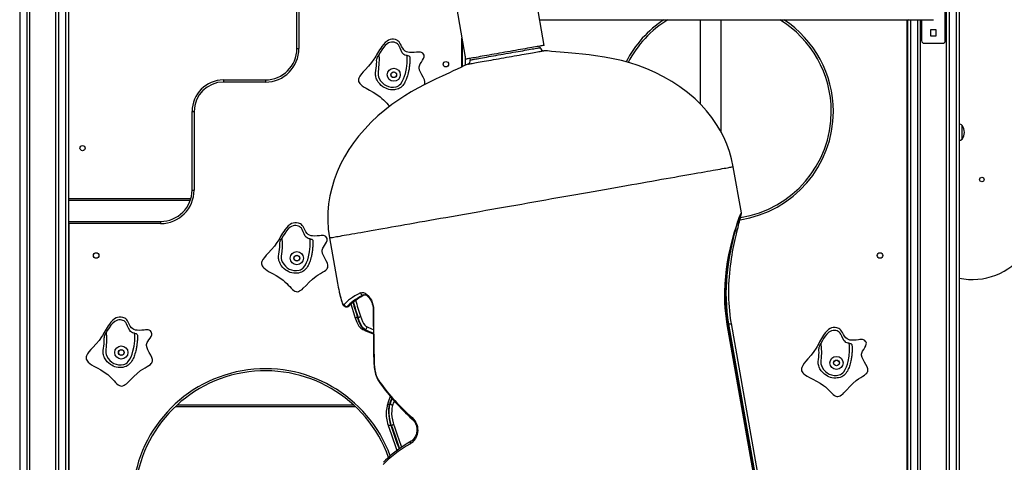
# Model space of a CAD drawing. Units: millimetres. Extents: x 1722 to 20378, y 4343 to 18279.
# Drawn here: x 6889 to 8768, y 15544 to 16389 of the extents above; entities that cross this region are included whole.
import ezdxf

# ---------------------------------------------------------------- set-up
doc = ezdxf.new("R2010")
doc.units = ezdxf.units.MM
doc.header["$PDSIZE"] = -1
doc.layers.get('0').update_dxf_attribs({"color": 1})
doc.layers.add('TIPTAP', color=6, linetype='Continuous')
doc.layers.add('TIPTAP_DIM', color=9, linetype='Continuous')
doc.styles.get("Standard").update_dxf_attribs({"font": 'arial.ttf'})
doc.dimstyles.new('0000000028386F98', dxfattribs={"dimscale": 100, "dimtxt": 1, "dimasz": 1, "dimexe": 1, "dimexo": 1, "dimgap": 1, "dimtad": 1, "dimdec": 0, "dimtxsty": 'Standard', "dimblk": 'OBLIQUE', "dimcen": 2.5, "dimdle": 1, "dimadec": 0, "dimazin": 0, "dimtfac": 1, "dimtdec": 0, "dimtmove": 0, "dimatfit": 3, "dimldrblk": 'OBLIQUE', "dimfxl": 0, "dimarcsym": 0})

# ---------------------------------------------------------------- blocks, each defined once
blk = doc.blocks.new('Z009_front')
at = {"layer": 'TIPTAP'}
for p, q in [((-44, 2722.6), (-44, 50)), ((-30, 50), (-30, 2722.6)), ((-25, 2722.6), (-25, 50)), ((1725, 50), (1725, 2722.6)), ((1730, 2722.6), (1730, 50)), ((1744, 50), (1744, 2722.6)), ((1749, 2722.6), (1749, 50)), ((957.2, 1886), (892.9, 2250.4)), ((742.8, 2224), (807.1, 1859.6)), ((25, 50), (25, 2135)), ((30, 2135), (30, 50)), ((44, 50), (44, 2135)), ((49, 2135), (49, 50)), ((50, 1594), (50, 2135)), ((485, 1880), (485, 2135)), ((489, 2135), (489, 1880)), ((1722.5, 1895), (1722.5, 2015)), ((948.5, 1935), (1649.9, 1935)), ((1255, 1935), (1255, 1774.2)), ((1295, 1720), (1295, 1935)), ((1650, 104), (1650, 1935)), ((1651, 50), (1651, 1935)), ((1656, 1935), (1656, 50)), ((1670, 50), (1670, 1935)), ((1675, 1935), (1675, 50)), ((1677.5, 1935), (1677.5, 1895)), ((800, 1845.1), (800, 1899.7)), ((1705.5, 1915.5), (1694.5, 1915.5)), ((1694.5, 1915.5), (1694.5, 1904.5)), ((1694.5, 1904.5), (1705.5, 1904.5)), ((1705.5, 1904.5), (1705.5, 1915.5)), ((485, 1880), (489, 1880)), ((801, 1845.5), (801, 1894.1)), ((949.6, 1881.8), (949.1, 1884.6)), ((1682.5, 1890), (1717.5, 1890)), ((806, 1865.7), (806, 1847.8)), ((815.2, 1861), (815.6, 1858.2)), ((345, 1820), (425, 1820)), ((345, 1820), (345, 1816)), ((425, 1816), (345, 1816)), ((425, 1820), (425, 1816)), ((285, 1610), (285, 1760)), ((285, 1760), (289, 1760)), ((289, 1760), (289, 1610)), ((1755, 1706.8), (1755, 1733.2)), ((1651, 1691.2), (1650, 1690.5)), ((1333.5, 1566.3), (1317.9, 1654.5)), ((285, 1610), (289, 1610)), ((50, 1590), (50, 1594)), ((50, 1594), (282.8, 1594)), ((281.6, 1590), (50, 1590)), ((1333.4, 1566.3), (1333.4, 1566.3)), ((49, 1550), (50, 1550)), ((50, 1547), (49, 1547)), ((50, 1550), (225, 1550)), ((50, 1546), (50, 1550)), ((225, 1546), (50, 1546)), ((50, 1546), (50, 269)), ((225, 1550), (225, 1546)), ((1650, 1556.1), (1651, 1556.1)), ((1650, 1553.1), (1651, 1553.1)), ((1650, 1550), (1651, 1550)), ((1651, 1547), (1650, 1547)), ((50, 1525), (49, 1525)), ((1651, 1525), (1650, 1525)), ((50, 1520), (49, 1520)), ((547.3, 1518.6), (562.5, 1432.5)), ((1650, 1520), (1651, 1520)), ((50, 1450), (49, 1450)), ((1650, 1450), (1651, 1450)), ((1650, 1444), (1651, 1444)), ((1651, 1440), (1650, 1440)), ((614, 1410.2), (611.6, 1409.5)), ((612.7, 1409.7), (611.6, 1409.5)), ((612.7, 1409.7), (614.5, 1410.2)), ((569.8, 1400.3), (569.8, 1399.9)), ((580.4, 1387), (581.4, 1387.2)), ((582.2, 1387.8), (581.2, 1387.6)), ((581.4, 1387.2), (582.2, 1387.8)), ((601.9, 1366.6), (600.9, 1366.4)), ((1416, 733.2), (1306.6, 1353.6)), ((1416.8, 733.3), (1307.4, 1353.8)), ((1308.4, 1354), (1309.6, 1354.2)), ((1308.4, 1354), (1417.8, 733.5)), ((1419, 733.7), (1309.6, 1354.2)), ((1424, 734.6), (1314.6, 1355)), ((615.3, 1343.6), (614.3, 1343.4)), ((597.4, 1196), (252.5, 1196)), ((256.8, 1200), (593.2, 1200)), ((662.8, 1201), (661.7, 1200.8)), ((665.3, 1161.4), (664.2, 1161.2))]:
    blk.add_line(p, q, dxfattribs=at)
at = {"layer": 'TIPTAP', "flags": 128}
for points in [[(1649.9, 1935), (1652.2, 1935.2)], [(1649.9, 1935), (1655.5, 1935), (1660.8, 1935), (1665.7, 1935), (1670.4, 1935), (1674.7, 1935), (1678.7, 1935), (1682.3, 1935), (1685.7, 1935), (1688.7, 1935), (1691.3, 1935), (1693.6, 1935), (1695.6, 1935), (1697.2, 1935), (1698.4, 1935), (1699.3, 1935), (1699.8, 1935), (1700, 1935)], [(728.3, 1810.7), (728.9, 1811.9), (729.3, 1813.5), (729.3, 1816.8), (728.4, 1820.3), (726.2, 1825.1), (723.4, 1830.1), (720.8, 1835.1), (719.2, 1839), (718.3, 1843), (718.3, 1845), (718.8, 1846.9), (719.5, 1848.9), (720.6, 1850.8), (722.7, 1854.2), (725, 1857.5), (726.9, 1860.7), (728.1, 1863.9), (728.2, 1865.7), (727.8, 1867.5), (726.9, 1869.2), (725.4, 1871), (724.3, 1871.8), (723, 1872.6), (721.2, 1873.1), (718.9, 1873.2), (716.2, 1873.1), (713.3, 1872.8), (709, 1872.4), (704.5, 1872.2), (700.2, 1872.4), (697.1, 1872.8), (694.2, 1873.8), (691.7, 1875.2), (689.5, 1877.2), (687.1, 1880.4), (685, 1884), (683.2, 1887.7), (681.8, 1890.2), (680.3, 1892.5), (678.7, 1894.3), (676.9, 1895.5), (673.1, 1896.9), (669.5, 1897.6), (666.2, 1897.6), (663, 1897), (660, 1895.9), (657.1, 1894.2), (653.5, 1891.4), (650.2, 1887.9), (647.2, 1884), (645, 1880.9), (642.9, 1877.7), (641, 1874.5), (639.1, 1871.3), (637.3, 1868.1), (635.5, 1865.2), (633.8, 1862.4), (632.1, 1859.7), (627.5, 1853.1), (621.9, 1846.5), (615.4, 1839.6), (611.6, 1835.5), (608.2, 1831.4), (605.4, 1827.5), (603.4, 1823.7), (602.7, 1821.4), (602.6, 1819.2), (603, 1817.1), (603.9, 1815.1), (605.3, 1813.2), (607, 1811.3), (610, 1808.9), (613.4, 1806.5), (617.3, 1804.1), (623.8, 1800.5), (630.6, 1796.7), (637.5, 1792.5), (644, 1787.8), (647.4, 1784.9), (650.7, 1781.8), (653.6, 1778.7), (656.5, 1775.7), (659.1, 1772.8), (661.7, 1770.3), (662.1, 1770)], [(695.3, 1866.7), (693.6, 1867), (691.4, 1867.6), (689.4, 1868.7), (687.6, 1870.2), (686.2, 1872), (683.9, 1876.1), (682, 1880.5), (680.1, 1884.8), (678.8, 1886.9), (677.2, 1888.7), (675.2, 1890.1), (673, 1891.1), (670.7, 1891.9), (668.3, 1892.3), (665.5, 1892.3), (662.7, 1891.8), (660, 1890.6), (657.4, 1889.1), (653.6, 1885.8), (650.3, 1882), (647, 1877.3), (643.9, 1872.4), (641.2, 1867.8)], [(815.6, 1858.2), (815.6, 1858.2), (815.8, 1858.3), (816.3, 1858.3), (817.2, 1858.5), (818.4, 1858.7), (820, 1859), (821.8, 1859.3), (824, 1859.7), (826.5, 1860.1), (829.3, 1860.6), (832.4, 1861.2), (835.7, 1861.8), (839.3, 1862.4), (843.1, 1863.1), (847.1, 1863.8), (851.3, 1864.5), (855.6, 1865.3), (860.1, 1866.1), (864.7, 1866.9), (869.4, 1867.7), (874.2, 1868.5), (879, 1869.4), (883.8, 1870.2), (888.7, 1871.1), (893.5, 1871.9), (898.2, 1872.8), (902.9, 1873.6), (907.4, 1874.4), (911.8, 1875.2), (916.1, 1875.9), (920.2, 1876.7), (924.1, 1877.3), (927.8, 1878), (931.2, 1878.6), (934.4, 1879.2), (937.4, 1879.7), (940, 1880.1), (942.3, 1880.6), (944.4, 1880.9), (946.1, 1881.2), (947.5, 1881.5), (948.5, 1881.6), (949.2, 1881.8), (949.5, 1881.8), (949.6, 1881.8)], [(957.2, 1886), (957, 1886), (956.5, 1885.9), (955.6, 1885.8), (954.4, 1885.6), (952.8, 1885.3), (951, 1884.9), (948.8, 1884.6), (946.2, 1884.1), (943.4, 1883.6), (940.3, 1883.1), (937, 1882.5), (933.3, 1881.8), (929.5, 1881.2), (925.4, 1880.4), (921.1, 1879.7), (916.6, 1878.9), (912, 1878.1), (907.3, 1877.2), (902.4, 1876.4), (897.4, 1875.5), (892.3, 1874.6), (887.2, 1873.7), (882.1, 1872.8)], [(700.6, 1863.3), (700.7, 1859.3), (700.7, 1855.8), (700.6, 1853.7), (700.4, 1851.4), (700.2, 1849.5), (700, 1847.9), (699.9, 1846.3), (699.6, 1844.4), (699.4, 1842.7), (699.1, 1840.7), (698.8, 1838.9), (698.4, 1837), (698.1, 1835.2), (697.7, 1833.4), (696.9, 1830.4), (696.1, 1827.6), (695.2, 1824.8), (694.5, 1822.8), (693.6, 1820.7), (692.6, 1818.3), (691.4, 1816), (690.2, 1813.8), (688.8, 1811.6), (687.1, 1809.4), (685.2, 1807.4), (683.2, 1805.7), (681.2, 1804.3), (679.1, 1803.3), (676.2, 1802.3), (673.1, 1801.6), (671.7, 1801.4), (670.1, 1801.3), (667.7, 1801.2), (664, 1801.4), (660.3, 1802.1), (657.5, 1802.9), (654.6, 1804.1), (651.8, 1805.5), (649.2, 1807.2), (646.1, 1809.7), (643.3, 1812.4), (640.4, 1815.9), (638.1, 1819.7), (637.3, 1821.4), (636.6, 1823.2), (635.8, 1825.7), (635.5, 1827.5), (635.3, 1829.2), (635.3, 1833.6), (635.7, 1837.9), (636.4, 1842.3), (637, 1846.7), (637.3, 1850.8), (637.4, 1854.6), (637.3, 1857.2)], [(637.3, 1857.2), (637.6, 1859.5), (638.2, 1861.5), (639, 1863.6), (640, 1865.7), (641.2, 1867.8)], [(641.2, 1867.8), (641.9, 1859.4), (641.8, 1850.9), (641.1, 1842.5), (640.3, 1834), (640.3, 1829.3), (640.9, 1825.9), (642.2, 1822.7), (644.9, 1818.3), (648.3, 1814.5), (651.7, 1811.6), (655.5, 1809.2), (659.9, 1807.4), (664.5, 1806.4), (669.5, 1806.3), (674.5, 1807), (676.8, 1807.8), (679, 1808.8), (681.2, 1810.5), (683.2, 1812.5), (686.3, 1817), (688.7, 1821.9), (690.7, 1827), (692.2, 1832.2), (694.4, 1842.1), (695.6, 1852.2), (695.7, 1862.3), (695.3, 1866.7)], [(695.3, 1866.7), (697, 1866.4), (698.5, 1865.9), (699.7, 1865.1), (700.4, 1864.1), (700.6, 1863.3)], [(882.1, 1872.8), (877, 1871.9), (871.9, 1871), (866.9, 1870.1), (861.9, 1869.2), (857, 1868.4), (852.2, 1867.5), (847.6, 1866.7), (843.1, 1865.9), (838.8, 1865.2), (834.8, 1864.5), (830.9, 1863.8), (827.3, 1863.1), (823.9, 1862.5), (820.8, 1862), (818, 1861.5), (815.5, 1861.1), (813.3, 1860.7), (811.4, 1860.3), (809.9, 1860.1), (808.7, 1859.9), (807.8, 1859.7), (807.3, 1859.6), (807.1, 1859.6)], [(811.3, 1850.2), (811.5, 1850.2), (812, 1850.3), (812.9, 1850.4), (814.1, 1850.7), (815.6, 1850.9), (817.5, 1851.3), (819.6, 1851.6), (822.1, 1852.1), (824.9, 1852.6), (827.9, 1853.1), (831.2, 1853.7), (834.8, 1854.3), (838.6, 1855), (842.6, 1855.7), (846.8, 1856.4), (851.2, 1857.2), (855.8, 1858), (860.5, 1858.8), (865.2, 1859.7), (870.1, 1860.5), (875.1, 1861.4), (880.1, 1862.3), (885.1, 1863.2), (890.1, 1864.1), (895, 1864.9), (900, 1865.8), (904.8, 1866.7), (909.5, 1867.5), (914.2, 1868.3), (918.6, 1869.1), (922.9, 1869.9), (927.1, 1870.6), (931, 1871.3), (934.7, 1871.9), (938.1, 1872.5), (941.3, 1873.1), (944.2, 1873.6), (946.9, 1874.1), (949.2, 1874.5), (951.2, 1874.8), (952.9, 1875.1), (954.3, 1875.4), (955.3, 1875.6), (956, 1875.7), (956.3, 1875.7), (956.4, 1875.8)], [(1317.9, 1654.5), (1314.6, 1669.5), (1310.5, 1683.8), (1305.5, 1697.6), (1299.8, 1710.7), (1293.3, 1723.2), (1286.2, 1735.2), (1277, 1748.5), (1267, 1761.1), (1256.4, 1772.8), (1245, 1783.8), (1230.9, 1795.9), (1216, 1807), (1200.7, 1817), (1184.9, 1826), (1168.9, 1834.1), (1152.8, 1841.2), (1136.6, 1847.3), (1120.6, 1852.5), (1104.8, 1856.9), (1088.7, 1860.5), (1072.2, 1863.6), (1054.9, 1866.1), (1042.9, 1867.7), (1030.3, 1869.1), (1017.1, 1870.4), (1003.1, 1871.8), (995.4, 1872.5), (987.4, 1873.2), (979.3, 1873.9), (971.1, 1874.6), (963.4, 1875.3), (956.4, 1875.8)], [(811.3, 1850.2), (805, 1847.4), (798, 1844.1), (790.7, 1840.7), (783.3, 1837.3), (776.2, 1833.9), (769.3, 1830.7), (762.6, 1827.5), (750.8, 1821.9), (739.7, 1816.4), (729.1, 1811.1), (715.7, 1804.1), (703.1, 1797.1), (691, 1789.9), (679.4, 1782.4), (666, 1773), (652.7, 1762.6), (639.6, 1751.4), (626.8, 1739.3), (614.5, 1726.3), (602.8, 1712.5), (593.2, 1700.1), (584.3, 1687), (576, 1673.4), (568.6, 1659.2), (561.9, 1644.5), (556.2, 1629.3), (551.5, 1613.5), (548.1, 1598.7), (545.7, 1583.4), (544.4, 1567.8), (544.2, 1551.8), (545.1, 1535.4), (547.3, 1518.6)], [(1749, 1704.1), (1751.9, 1705), (1755, 1706.8)], [(547.3, 1518.6), (547.4, 1518.7), (547.9, 1518.7), (548.7, 1518.9), (549.9, 1519.1), (551.4, 1519.4), (553.3, 1519.7), (555.4, 1520.1), (558, 1520.5), (560.8, 1521), (564, 1521.6), (567.6, 1522.2), (571.4, 1522.9), (575.6, 1523.6), (580.1, 1524.4), (584.9, 1525.3), (590.1, 1526.2), (595.5, 1527.1), (601.2, 1528.2), (607.2, 1529.2), (613.6, 1530.3), (620.2, 1531.5), (627.1, 1532.7), (634.2, 1534), (641.7, 1535.3), (649.3, 1536.6), (657.3, 1538), (665.5, 1539.5), (673.9, 1541), (682.6, 1542.5), (691.4, 1544.1), (700.5, 1545.7), (709.9, 1547.3), (719.4, 1549), (729.1, 1550.7), (738.9, 1552.4), (749, 1554.2), (759.2, 1556), (769.6, 1557.8), (780.1, 1559.7), (790.7, 1561.6), (801.5, 1563.5), (812.4, 1565.4), (823.4, 1567.3), (834.5, 1569.3), (845.7, 1571.3), (857, 1573.3), (868.3, 1575.3), (879.7, 1577.3), (891.2, 1579.3), (902.7, 1581.3), (914.2, 1583.3), (925.7, 1585.4), (937.2, 1587.4), (948.7, 1589.4), (960.2, 1591.5), (971.7, 1593.5), (983.2, 1595.5), (994.6, 1597.5), (1005.9, 1599.5), (1017.2, 1601.5), (1028.4, 1603.5), (1039.5, 1605.4), (1050.6, 1607.4), (1061.5, 1609.3), (1072.3, 1611.2), (1083, 1613.1), (1093.5, 1615), (1103.9, 1616.8), (1114.2, 1618.6), (1124.3, 1620.4), (1134.2, 1622.1), (1143.9, 1623.8), (1153.5, 1625.5), (1162.8, 1627.2), (1171.9, 1628.8), (1180.9, 1630.4), (1189.6, 1631.9), (1198.1, 1633.4), (1206.3, 1634.8), (1214.3, 1636.3), (1222, 1637.6), (1229.5, 1638.9), (1236.7, 1640.2), (1243.7, 1641.4), (1250.3, 1642.6), (1256.7, 1643.7), (1262.8, 1644.8), (1268.6, 1645.8), (1274.1, 1646.8), (1279.3, 1647.7), (1284.1, 1648.6), (1288.7, 1649.4), (1293, 1650.1), (1296.9, 1650.8), (1300.5, 1651.4), (1303.7, 1652), (1306.7, 1652.5), (1309.3, 1653), (1311.5, 1653.4), (1313.5, 1653.7), (1315, 1654), (1316.3, 1654.2), (1317.2, 1654.4), (1317.7, 1654.5), (1317.9, 1654.5), (1317.9, 1654.5)], [(1306.6, 1353.6), (1304.9, 1363.9), (1303.6, 1374.2), (1302.7, 1384.5), (1302.1, 1395.1), (1301.8, 1405.6), (1301.8, 1415.9), (1302.4, 1430.7), (1303.5, 1445), (1305.1, 1459.2), (1307.2, 1472.7), (1309.7, 1486.5), (1312.5, 1499.4), (1314.4, 1507.7), (1316.5, 1515.6), (1318.5, 1523), (1320.5, 1530.2), (1322.6, 1536.9), (1324.5, 1543), (1326.3, 1548.6), (1328, 1553.5), (1329.5, 1557.6), (1330.7, 1560.7), (1331.7, 1563.1), (1332.4, 1564.9), (1333, 1566.1), (1333.4, 1566.5), (1333.4, 1566.3)], [(1307.4, 1353.8), (1307.3, 1354.1), (1306.2, 1361.2), (1305.2, 1368.4), (1304.4, 1375.6), (1303.8, 1382.9), (1303.3, 1390.3), (1302.9, 1397.7), (1302.7, 1405.1), (1302.7, 1412.5), (1302.8, 1419.8), (1303, 1427.1), (1303.4, 1434.4), (1304, 1441.5), (1304.7, 1448.5), (1305.4, 1455.4), (1306.4, 1462.3), (1307.4, 1469.2), (1308.5, 1475.9), (1309.7, 1482.5), (1311, 1489), (1312.3, 1495.2), (1313.7, 1501.3), (1315.1, 1507.1), (1316.5, 1512.7), (1317.9, 1518.1), (1319.3, 1523.1), (1320.6, 1527.9), (1322, 1532.4), (1323.2, 1536.6), (1324.4, 1540.5), (1325.6, 1544), (1326.7, 1547.3), (1327.7, 1550.3), (1328.6, 1553), (1329.5, 1555.4), (1330.2, 1557.4), (1330.9, 1559.2), (1331.5, 1560.6), (1331.9, 1561.7), (1332.2, 1562.3), (1332.4, 1562.6), (1332.4, 1562.7)], [(1314.6, 1355.1), (1314.2, 1357.8), (1313, 1365), (1312.1, 1372.3), (1311.2, 1379.6), (1310.6, 1386.9), (1310.1, 1394.1), (1309.7, 1401.4), (1309.5, 1408.6), (1309.5, 1415.8), (1309.6, 1423), (1309.8, 1430.2), (1310.2, 1437.4), (1310.7, 1444.5), (1311.3, 1451.6), (1312, 1458.7), (1312.8, 1465.5), (1313.7, 1472.3), (1314.7, 1479), (1315.7, 1485.6), (1316.8, 1491.9), (1318, 1498.1), (1319.1, 1504.1), (1320.3, 1509.9), (1321.5, 1515.4), (1322.7, 1520.6), (1323.9, 1525.6), (1325, 1530.3), (1326.1, 1534.6), (1327.1, 1538.7), (1328, 1542.4), (1328.9, 1545.9), (1329.8, 1549.1), (1330.5, 1552), (1331.2, 1554.7), (1331.8, 1557), (1332.3, 1559), (1332.7, 1560.8), (1333.1, 1562.3), (1333.3, 1563.6), (1333.5, 1564.6), (1333.5, 1565.2), (1333.5, 1565.7), (1333.5, 1566.2), (1333.5, 1566.3)], [(540.5, 1457.2), (542, 1458.7), (543.1, 1460.3), (543.9, 1461.9), (544.3, 1463.5), (544.3, 1466.8), (543.4, 1470.3), (541.2, 1475.1), (538.4, 1480.1), (535.8, 1485.1), (534.2, 1489), (533.3, 1493), (533.3, 1495), (533.8, 1496.9), (534.5, 1498.9), (535.6, 1500.8), (537.7, 1504.2), (540, 1507.5), (541.9, 1510.7), (543.1, 1513.9), (543.2, 1515.7), (542.8, 1517.5), (541.9, 1519.2), (540.4, 1521), (539.3, 1521.8), (538, 1522.6), (536.2, 1523.1), (533.9, 1523.2), (531.2, 1523.1), (528.3, 1522.8), (524, 1522.4), (519.5, 1522.2), (515.2, 1522.4), (512.1, 1522.8), (509.2, 1523.8), (506.7, 1525.2), (504.5, 1527.2), (502.1, 1530.4), (500, 1534), (498.2, 1537.7), (496.8, 1540.2), (495.3, 1542.5), (493.7, 1544.3), (491.9, 1545.5), (488.1, 1546.9), (484.5, 1547.6), (481.2, 1547.6), (478, 1547), (475, 1545.9), (472.1, 1544.2), (468.5, 1541.4), (465.2, 1537.9), (462.2, 1534), (460, 1530.9), (457.9, 1527.7), (456, 1524.5), (454.1, 1521.3), (452.3, 1518.1), (450.5, 1515.2), (448.8, 1512.4), (447.1, 1509.7), (442.5, 1503.1), (436.9, 1496.5), (430.4, 1489.6), (426.6, 1485.5), (423.2, 1481.4), (420.4, 1477.5), (418.4, 1473.7), (417.7, 1471.4), (417.6, 1469.2), (418, 1467.1), (418.9, 1465.1), (420.3, 1463.2), (422, 1461.3), (425, 1458.9), (428.4, 1456.5), (432.3, 1454.1), (438.8, 1450.5), (445.6, 1446.7), (452.5, 1442.5), (459, 1437.8), (462.4, 1434.9), (465.7, 1431.8), (468.6, 1428.7), (471.5, 1425.7), (474.1, 1422.8), (476.7, 1420.3), (479.2, 1418.3), (481.4, 1417), (483.5, 1416.2), (485.7, 1416), (487.9, 1416.4), (490.2, 1417.3), (492.5, 1418.6), (494.9, 1420.4), (497.3, 1422.4), (502.8, 1427.9), (508.7, 1434), (515, 1440.1), (521.7, 1445.4), (526, 1448.3), (530.2, 1450.7), (534.2, 1453), (537.7, 1455.1), (540.5, 1457.2)], [(510.3, 1516.7), (508.6, 1517), (506.4, 1517.6), (504.4, 1518.7), (502.6, 1520.2), (501.2, 1522), (498.9, 1526.1), (497, 1530.5), (495.1, 1534.8), (493.8, 1536.9), (492.2, 1538.7), (490.2, 1540.1), (488, 1541.1), (485.7, 1541.9), (483.3, 1542.3), (480.5, 1542.3), (477.7, 1541.8), (475, 1540.6), (472.4, 1539.1), (468.6, 1535.8), (465.3, 1532), (462, 1527.3), (458.9, 1522.4), (456.2, 1517.8)], [(1309.6, 1354.2), (1307.8, 1365.9), (1306.4, 1377.7), (1305.4, 1389.7), (1304.8, 1401.5), (1304.7, 1413), (1304.9, 1424.3), (1305.4, 1435.4), (1306.3, 1446.6), (1307.4, 1457.4), (1308.8, 1467.9), (1310.9, 1481.4), (1313.3, 1494.1), (1315.8, 1506.2), (1318.4, 1517.3), (1320.6, 1526.2), (1322.6, 1534.3), (1323.5, 1537.3)], [(515.6, 1513.3), (515.7, 1509.3), (515.7, 1505.8), (515.6, 1503.7), (515.4, 1501.4), (515.2, 1499.5), (515, 1497.9), (514.9, 1496.3), (514.6, 1494.4), (514.4, 1492.7), (514.1, 1490.7), (513.8, 1488.9), (513.4, 1487), (513.1, 1485.2), (512.7, 1483.4), (511.9, 1480.4), (511.1, 1477.6), (510.2, 1474.8), (509.5, 1472.8), (508.6, 1470.7), (507.6, 1468.3), (506.4, 1466), (505.2, 1463.8), (503.8, 1461.6), (502.1, 1459.4), (500.2, 1457.4), (498.2, 1455.7), (496.2, 1454.3), (494.1, 1453.3), (491.2, 1452.3), (488.1, 1451.6), (486.7, 1451.4), (485.1, 1451.3), (482.7, 1451.2), (479, 1451.4), (475.3, 1452.1), (472.5, 1452.9), (469.6, 1454.1), (466.8, 1455.5), (464.2, 1457.2), (461.1, 1459.7), (458.3, 1462.4), (455.4, 1465.9), (453.1, 1469.7), (452.3, 1471.4), (451.6, 1473.2), (450.8, 1475.7), (450.5, 1477.5), (450.3, 1479.2), (450.3, 1483.6), (450.7, 1487.9), (451.4, 1492.3), (452, 1496.7), (452.3, 1500.8), (452.4, 1504.6), (452.3, 1507.2)], [(452.3, 1507.2), (452.6, 1509.5), (453.2, 1511.5), (454, 1513.6), (455, 1515.7), (456.2, 1517.8)], [(456.2, 1517.8), (456.9, 1509.4), (456.8, 1500.9), (456.1, 1492.5), (455.3, 1484), (455.3, 1479.3), (455.9, 1475.9), (457.2, 1472.7), (459.9, 1468.3), (463.3, 1464.5), (466.7, 1461.6), (470.5, 1459.2), (474.9, 1457.4), (479.5, 1456.4), (484.5, 1456.3), (489.5, 1457), (491.8, 1457.8), (494, 1458.8), (496.2, 1460.5), (498.2, 1462.5), (501.3, 1467), (503.7, 1471.9), (505.7, 1477), (507.2, 1482.2), (509.4, 1492.1), (510.6, 1502.2), (510.7, 1512.3), (510.3, 1516.7)], [(510.3, 1516.7), (512, 1516.4), (513.5, 1515.9), (514.7, 1515.1), (515.4, 1514.1), (515.6, 1513.3)], [(1314.7, 1505.7), (1312.7, 1496.4), (1310.3, 1483.6), (1308, 1469.9), (1306.3, 1457), (1304.9, 1443.6), (1304, 1429.4), (1303.5, 1414.7), (1303.7, 1400), (1304.5, 1385.1), (1305.5, 1374.7), (1306.8, 1364.3), (1308.4, 1354)], [(585.3, 1389.6), (586.1, 1390.5), (587.6, 1392.2), (589.5, 1394), (591.6, 1395.9), (594.1, 1397.8), (596.8, 1399.8), (599.9, 1401.9), (603.3, 1404), (607, 1406.2), (611, 1408.4), (614.2, 1410.1)], [(606.4, 1413.6), (609.2, 1414.4), (612.3, 1414.2), (615.5, 1413), (618.9, 1410.7), (622.1, 1407.5), (625.2, 1403.3), (627.2, 1399.6), (628.9, 1395.5), (630.2, 1391.1), (631.2, 1386.5), (631.5, 1383), (631.6, 1379.5)], [(612.7, 1409.7), (613.6, 1409.9), (614.2, 1410.2)], [(614, 1410.2), (614.1, 1410.2), (614.9, 1410.2), (615.8, 1410.1), (616.8, 1409.7), (618, 1409.1), (619.3, 1408.2), (620.6, 1407), (622, 1405.6), (623.3, 1404), (624.6, 1402.2), (625.8, 1400.2), (627, 1397.9), (628, 1395.6), (628.9, 1393.1), (629.6, 1390.7), (630.1, 1388.2), (630.5, 1385.8), (630.7, 1383.3), (630.8, 1380.7), (630.8, 1380.3)], [(569.8, 1400.3), (570.9, 1396.7), (572, 1393.8), (573.1, 1391.9), (574.2, 1391.1), (574.9, 1391.1), (575.5, 1391.7)], [(569.9, 1399.9), (570, 1399.5), (570.7, 1397.2), (571.4, 1395), (572.2, 1393.1), (573.1, 1391.2), (573.9, 1389.9), (574.8, 1388.9), (575.7, 1388.1), (576.8, 1387.5), (577.9, 1387.1), (579.2, 1386.9), (580.4, 1387)], [(587.9, 1392.5), (594.9, 1369.9), (595.9, 1366.7)], [(581.2, 1387.6), (580.6, 1387), (580.4, 1387)], [(630.8, 1380.3), (630.8, 1364.3), (631, 1333.5), (631.5, 1302.2), (632.1, 1278.4)], [(631.6, 1379.5), (631.1, 1379.9), (630.8, 1380.2), (630.8, 1380.3)], [(205.5, 1277.2), (207, 1278.7), (208.1, 1280.3), (208.9, 1281.9), (209.3, 1283.5), (209.3, 1286.8), (208.4, 1290.3), (206.2, 1295.1), (203.4, 1300.1), (200.8, 1305.1), (199.2, 1309), (198.3, 1313), (198.3, 1315), (198.8, 1316.9), (199.5, 1318.9), (200.6, 1320.8), (202.7, 1324.2), (205, 1327.5), (206.9, 1330.7), (208.1, 1333.9), (208.2, 1335.7), (207.8, 1337.5), (206.9, 1339.2), (205.4, 1341), (204.3, 1341.8), (203, 1342.6), (201.2, 1343.1), (198.9, 1343.2), (196.2, 1343.1), (193.3, 1342.8), (189, 1342.4), (184.5, 1342.2), (180.2, 1342.4), (177.1, 1342.8), (174.2, 1343.8), (171.7, 1345.2), (169.5, 1347.2), (167.1, 1350.4), (165, 1354), (163.2, 1357.7), (161.8, 1360.2), (160.3, 1362.5), (158.7, 1364.3), (156.9, 1365.5), (153.1, 1366.9), (149.5, 1367.6), (146.2, 1367.6), (143, 1367), (140, 1365.9), (137.1, 1364.2), (133.5, 1361.4), (130.2, 1357.9), (127.2, 1354), (125, 1350.9), (122.9, 1347.7), (121, 1344.5), (119.1, 1341.3), (117.3, 1338.1), (115.5, 1335.2), (113.8, 1332.4), (112.1, 1329.7), (107.5, 1323.1), (101.9, 1316.5), (95.4, 1309.6), (91.6, 1305.5), (88.2, 1301.4), (85.4, 1297.5), (83.4, 1293.7), (82.7, 1291.4), (82.6, 1289.2), (83, 1287.1), (83.9, 1285.1), (85.3, 1283.2), (87, 1281.3), (90, 1278.9), (93.4, 1276.5), (97.3, 1274.1), (103.8, 1270.5), (110.6, 1266.7), (117.5, 1262.5), (124, 1257.8), (127.4, 1254.9), (130.7, 1251.8), (133.6, 1248.7), (136.5, 1245.7), (139.1, 1242.8), (141.7, 1240.3), (144.2, 1238.3), (146.4, 1237), (148.5, 1236.2), (150.7, 1236), (152.9, 1236.4), (155.2, 1237.3), (157.5, 1238.6), (159.9, 1240.4), (162.3, 1242.4), (167.8, 1247.9), (173.7, 1254), (180, 1260.1), (186.7, 1265.4), (191, 1268.3), (195.2, 1270.7), (199.2, 1273), (202.7, 1275.1), (205.5, 1277.2)], [(175.3, 1336.7), (173.6, 1337), (171.4, 1337.6), (169.4, 1338.7), (167.6, 1340.2), (166.2, 1342), (163.9, 1346.1), (162, 1350.5), (160.1, 1354.8), (158.8, 1356.9), (157.2, 1358.7), (155.2, 1360.1), (153, 1361.1), (150.7, 1361.9), (148.3, 1362.3), (145.5, 1362.3), (142.7, 1361.8), (140, 1360.6), (137.4, 1359.1), (133.6, 1355.8), (130.3, 1352), (127, 1347.3), (123.9, 1342.4), (121.2, 1337.8)], [(595.9, 1366.7), (596.8, 1363.9), (598, 1360.9), (599.2, 1358), (600.6, 1355.3), (602, 1352.8), (603.6, 1350.4), (605.2, 1348.4), (607, 1346.5), (609, 1345), (611, 1343.8), (611.3, 1343.6)], [(600.9, 1366.4), (599.8, 1366.2), (598.7, 1366), (597.8, 1365.9), (597, 1366), (596.4, 1366.2), (596, 1366.5), (595.9, 1366.7)], [(600.9, 1366.4), (602.2, 1362.4), (603.6, 1358.7), (606, 1353.3), (608.7, 1348.8), (611.4, 1345.6), (614.3, 1343.4)], [(615.3, 1343.6), (613.2, 1345.1), (611.1, 1347.2), (608.6, 1350.8), (606.2, 1355.3), (604, 1360.5), (601.9, 1366.6)], [(606.4, 1369.2), (608.2, 1364), (610.3, 1359.3), (612.5, 1355.4), (615, 1352.3), (617, 1350.4), (619.1, 1349.1)], [(1306.6, 1353.6), (1307.1, 1353.7), (1307.4, 1353.8), (1307.4, 1353.8)], [(1307.4, 1353.8), (1307.8, 1353.8), (1308.4, 1354)], [(1309.6, 1354.2), (1310.9, 1354.4), (1312.1, 1354.6), (1313.2, 1354.8), (1314, 1354.9), (1314.5, 1355), (1314.6, 1355)], [(117.3, 1327.2), (117.6, 1329.5), (118.2, 1331.5), (119, 1333.6), (120, 1335.7), (121.2, 1337.8)], [(121.2, 1337.8), (121.9, 1329.4), (121.8, 1320.9), (121.1, 1312.5), (120.3, 1304), (120.3, 1299.3), (120.9, 1295.9), (122.2, 1292.7), (124.9, 1288.3), (128.3, 1284.5), (131.7, 1281.6), (135.5, 1279.2), (139.9, 1277.4), (144.5, 1276.4), (149.5, 1276.3), (154.5, 1277), (156.8, 1277.8), (159, 1278.8), (161.2, 1280.5), (163.2, 1282.5), (166.3, 1287), (168.7, 1291.9), (170.7, 1297), (172.2, 1302.2), (174.4, 1312.1), (175.6, 1322.2), (175.7, 1332.3), (175.3, 1336.7)], [(175.3, 1336.7), (177, 1336.4), (178.5, 1335.9), (179.7, 1335.1), (180.4, 1334.1), (180.6, 1333.3)], [(1571.2, 1259.1), (1572.7, 1260.6), (1573.8, 1262.2), (1574.5, 1263.8), (1574.8, 1265.5), (1574.7, 1268.8), (1573.7, 1272.3), (1571.3, 1277), (1568.4, 1281.8), (1565.6, 1286.8), (1563.9, 1290.7), (1562.8, 1294.6), (1562.8, 1296.6), (1563.2, 1298.5), (1563.9, 1300.5), (1564.8, 1302.5), (1566.9, 1305.9), (1569.1, 1309.3), (1570.9, 1312.6), (1571.9, 1315.8), (1572, 1317.6), (1571.6, 1319.4), (1570.6, 1321.1), (1569, 1322.8), (1567.9, 1323.6), (1566.6, 1324.4), (1564.8, 1324.7), (1562.5, 1324.8), (1559.8, 1324.6), (1556.8, 1324.2), (1552.5, 1323.7), (1548.1, 1323.3), (1543.7, 1323.3), (1540.6, 1323.7), (1537.7, 1324.5), (1535.1, 1325.9), (1532.9, 1327.8), (1530.4, 1330.9), (1528.2, 1334.5), (1526.2, 1338.1), (1524.8, 1340.6), (1523.2, 1342.8), (1521.6, 1344.5), (1519.7, 1345.7), (1515.9, 1347), (1512.3, 1347.6), (1508.9, 1347.5), (1505.7, 1346.8), (1502.8, 1345.5), (1500, 1343.8), (1496.5, 1340.8), (1493.3, 1337.2), (1490.4, 1333.2), (1488.3, 1330.1), (1486.4, 1326.8), (1484.5, 1323.5), (1482.7, 1320.2), (1481, 1317), (1479.4, 1314), (1477.8, 1311.2), (1476.2, 1308.5), (1471.7, 1301.7), (1466.4, 1294.9), (1460.1, 1287.8), (1456.5, 1283.5), (1453.2, 1279.4), (1450.5, 1275.3), (1448.7, 1271.5), (1448.1, 1269.2), (1448, 1266.9), (1448.5, 1264.9), (1449.4, 1262.9), (1450.9, 1261), (1452.7, 1259.2), (1455.7, 1256.9), (1459.2, 1254.6), (1463.2, 1252.4), (1469.8, 1249), (1476.7, 1245.4), (1483.7, 1241.4), (1490.4, 1237), (1493.9, 1234.2), (1497.3, 1231.2), (1500.4, 1228.2), (1503.3, 1225.2), (1506, 1222.5), (1508.7, 1220.1), (1511.3, 1218.1), (1513.5, 1216.9), (1515.7, 1216.2), (1517.8, 1216.1), (1520.1, 1216.5), (1522.3, 1217.5), (1524.5, 1218.9), (1526.8, 1220.7), (1529.2, 1222.9), (1534.5, 1228.5), (1540.2, 1234.8), (1546.3, 1241.1), (1552.8, 1246.7), (1557, 1249.6), (1561.2, 1252.3), (1565.1, 1254.6), (1568.5, 1256.9), (1571.2, 1259.1)], [(1539.1, 1317.5), (1537.3, 1317.7), (1535.1, 1318.3), (1533.1, 1319.3), (1531.3, 1320.8), (1529.8, 1322.5), (1527.4, 1326.6), (1525.4, 1330.9), (1523.2, 1335.1), (1521.9, 1337.1), (1520.3, 1338.9), (1518.2, 1340.2), (1516, 1341.2), (1513.6, 1341.9), (1511.2, 1342.2), (1508.4, 1342.1), (1505.7, 1341.5), (1503, 1340.3), (1500.5, 1338.6), (1496.8, 1335.2), (1493.6, 1331.3), (1490.4, 1326.5), (1487.5, 1321.5), (1485, 1316.9)], [(180.6, 1333.3), (180.7, 1329.3), (180.7, 1325.8), (180.6, 1323.7), (180.4, 1321.4), (180.2, 1319.5), (180, 1317.9), (179.9, 1316.3), (179.6, 1314.4), (179.4, 1312.7), (179.1, 1310.7), (178.8, 1308.9), (178.4, 1307), (178.1, 1305.2), (177.7, 1303.4), (176.9, 1300.4), (176.1, 1297.6), (175.2, 1294.8), (174.5, 1292.8), (173.6, 1290.7), (172.6, 1288.3), (171.4, 1286), (170.2, 1283.8), (168.8, 1281.6), (167.1, 1279.4), (165.2, 1277.4), (163.2, 1275.7), (161.2, 1274.3), (159.1, 1273.3), (156.2, 1272.3), (153.1, 1271.6), (151.7, 1271.4), (150.1, 1271.3), (147.7, 1271.2), (144, 1271.4), (140.3, 1272.1), (137.5, 1272.9), (134.6, 1274.1), (131.8, 1275.5), (129.2, 1277.2), (126.1, 1279.7), (123.3, 1282.4), (120.4, 1285.9), (118.1, 1289.7), (117.3, 1291.4), (116.6, 1293.2), (115.8, 1295.7), (115.5, 1297.5), (115.3, 1299.2), (115.3, 1303.6), (115.7, 1307.9), (116.4, 1312.3), (117, 1316.7), (117.3, 1320.8), (117.4, 1324.6), (117.3, 1327.2)], [(1481.4, 1306.1), (1481.7, 1308.4), (1482.2, 1310.4), (1482.9, 1312.5), (1483.9, 1314.7), (1485, 1316.9)], [(1485, 1316.9), (1486, 1308.5), (1486.1, 1300), (1485.7, 1291.5), (1485.2, 1283), (1485.3, 1278.3), (1486.1, 1274.9), (1487.5, 1271.8), (1490.3, 1267.5), (1493.8, 1263.7), (1497.3, 1261), (1501.2, 1258.7), (1505.7, 1257.1), (1510.3, 1256.2), (1515.3, 1256.3), (1520.3, 1257.2), (1522.5, 1258), (1524.7, 1259.1), (1526.9, 1260.9), (1528.8, 1262.9), (1531.7, 1267.5), (1534, 1272.6), (1535.8, 1277.7), (1537.2, 1283), (1538.9, 1292.9), (1539.8, 1303), (1539.6, 1313.1), (1539.1, 1317.5)], [(1539.1, 1317.5), (1540.8, 1317.2), (1542.3, 1316.8), (1543.5, 1316.1), (1544.3, 1315.1), (1544.5, 1314.3)], [(1544.5, 1314.3), (1544.8, 1310.3), (1544.8, 1306.8), (1544.8, 1304.7), (1544.7, 1302.4), (1544.6, 1300.5), (1544.4, 1298.9), (1544.3, 1297.3), (1544.1, 1295.4), (1544, 1293.7), (1543.7, 1291.7), (1543.5, 1289.9), (1543.2, 1287.9), (1542.9, 1286.1), (1542.6, 1284.3), (1541.9, 1281.3), (1541.2, 1278.5), (1540.4, 1275.6), (1539.7, 1273.6), (1538.9, 1271.5), (1537.9, 1269.1), (1536.9, 1266.7), (1535.7, 1264.4), (1534.4, 1262.2), (1532.8, 1260), (1531, 1257.9), (1529, 1256.1), (1527, 1254.7), (1525, 1253.6), (1522.1, 1252.5), (1519, 1251.7), (1517.6, 1251.5), (1516.1, 1251.3), (1513.7, 1251.1), (1509.9, 1251.2), (1506.2, 1251.8), (1503.4, 1252.5), (1500.5, 1253.6), (1497.7, 1254.9), (1495, 1256.5), (1491.8, 1258.9), (1488.9, 1261.5), (1485.9, 1264.9), (1483.4, 1268.7), (1482.6, 1270.3), (1481.8, 1272), (1481, 1274.6), (1480.6, 1276.4), (1480.3, 1278.1), (1480.2, 1282.5), (1480.5, 1286.8), (1481, 1291.2), (1481.5, 1295.6), (1481.7, 1299.7), (1481.6, 1303.5), (1481.4, 1306.1)], [(632.7, 1277.7), (632.2, 1278), (632.1, 1278.4)], [(632.1, 1278.3), (632.3, 1275.1), (632.6, 1271.6), (633.1, 1268.2), (633.7, 1264.8), (634.5, 1261.5), (635.4, 1258.2), (636.5, 1255.2), (637.6, 1252.2), (638.9, 1249.3), (640.4, 1246.5), (642, 1243.9), (643.2, 1242.1)], [(632.7, 1277.7), (633.1, 1272.3), (633.9, 1266.8), (635.1, 1261.4), (636.7, 1256.3), (638.6, 1251.5), (640.9, 1247.3), (642.9, 1244.2)], [(663.3, 1216.2), (660.2, 1207.3), (657.6, 1199)], [(657.6, 1199), (657.2, 1197.7), (656.5, 1194.5), (656, 1191.3), (655.6, 1188), (655.5, 1184.7), (655.5, 1181.3), (655.7, 1178), (656.1, 1174.7), (656.6, 1171.3), (657.3, 1168), (658.1, 1164.6), (659.2, 1161.4), (659.3, 1160.9)], [(661.7, 1200.8), (660.6, 1200.8), (659.5, 1200.6), (658.7, 1200.3), (658, 1199.8), (657.6, 1199.1), (657.6, 1199)], [(661.7, 1200.8), (660.9, 1196.8), (660.2, 1191.4), (660.1, 1185.6), (660.4, 1179.5), (661.2, 1173.3), (662.5, 1167.1), (664.2, 1161.2)], [(665.3, 1161.4), (664.4, 1164.2), (662.9, 1170.4), (661.9, 1176.7), (661.3, 1183.3), (661.3, 1189.7), (661.8, 1195.6), (662.8, 1201)], [(667.7, 1198.5), (666.6, 1193.7), (666, 1188.5), (665.9, 1182.8), (666.4, 1177), (667.3, 1171.4), (668.6, 1166), (669.4, 1163.5)], [(704.9, 1175.9), (707.8, 1173), (710.4, 1169.5), (712.4, 1166.2), (713.9, 1162.5), (715, 1158.5), (715.6, 1154.4), (715.7, 1150.8), (715.3, 1147.2), (714.6, 1143.7), (713.5, 1140.3), (711.3, 1135.7), (708.6, 1131.9), (705.3, 1128.5), (701.8, 1125.9)], [(705.3, 1172.9), (705.9, 1172.3), (707.6, 1170.5), (709.2, 1168.5), (710.3, 1166.7), (711.4, 1164.7), (712.3, 1162.6), (713.1, 1160.3), (713.7, 1157.9), (714.1, 1155.5), (714.3, 1153.1), (714.3, 1150.9), (714.1, 1148.7), (713.7, 1146.6), (713.1, 1144.4), (712.3, 1142.2), (711.4, 1140.1), (710.3, 1138.1), (708.9, 1136.2), (707.5, 1134.5), (705.9, 1132.9), (704.2, 1131.6), (703.1, 1131)], [(664.2, 1161.2), (663, 1160.8), (661.8, 1160.6), (660.8, 1160.5), (660, 1160.5), (659.5, 1160.7), (659.3, 1160.9), (659.3, 1160.9)], [(659.3, 1160.9), (664.9, 1144.8), (675.5, 1114.7), (676.1, 1113.1)], [(703.1, 1130.9), (699.8, 1129), (693.7, 1125.2), (687.9, 1121.4), (682.3, 1117.6), (677, 1113.8), (671.9, 1109.9), (667.1, 1106.1), (662.6, 1102.2), (658.4, 1098.3), (654.4, 1094.5), (650.6, 1090.4)]]:
    blk.add_lwpolyline(points, dxfattribs=at)
at = {"layer": 'TIPTAP'}
for centre, radius in [((670, 1830), 12.5), ((769.5, 1850), 5.25), ((670, 1830), 5.5), ((670, 1830), 5.25), ((76, 1690), 5), ((1792.5, 1630), 4.25), ((102, 1485), 5.25), ((485, 1480), 12.5), ((485, 1480), 5.5), ((485, 1480), 5.25), ((1598, 1485), 5.25), ((150, 1300), 12.5), ((150, 1300), 5.5), ((150, 1300), 5.25), ((1515, 1280), 12.5), ((1515, 1280), 5.5), ((1515, 1280), 5.25)]:
    blk.add_circle(centre, radius, dxfattribs=at)
for centre, radius, start, end in [((1300, 1760), 209, 123.1572, 153.121), ((1300, 1760), 205, 121.4044, 152.89), ((1300, 1760), 205, 0, 58.6024), ((1300, 1760), 209, 0, 56.8497), ((425, 1880), 64, 270, 0), ((425, 1880), 60, 270, 0), ((956.9, 1883.1), 7.38, 190, 266.3434), ((1682.5, 1895), 5, 180, 270), ((1717.5, 1895), 5, 270, 0), ((808.4, 1856.9), 7.38, 293.6566, 10), ((345, 1760), 60, 90, 180), ((345, 1760), 56, 90, 180), ((1300, 1760), 209, 278.5019, 0), ((1300, 1760), 205, 278.9611, 0), ((1746.3, 1722.1), 14.1, 51.9788, 78.9979), ((1735.9, 1720), 23.1, 325.7945, 34.2055), ((1774.2, 1564.3), 125, 258.3722, 28.6383), ((225, 1610), 64, 270, 0), ((225, 1610), 60, 270, 0), ((831.3, 1474.2), 271.8, 192.5302, 195.8703), ((611.4, 1414.7), 5.15, 191.8318, 272.529), ((580.5, 1392.7), 5.09, 191.6864, 278.001), ((580.2, 1393.4), 6.33, 280.2003, 323.2194), ((581.5, 1392.6), 4.8, 278.1313, 321.8474), ((600.3, 1374.4), 8.01, 281.8995, 319.2642), ((684.4, 1496.9), 169.9, 244.5098, 251.6641), ((613.1, 1347.3), 4.11, 244.7735, 287.1229), ((613.6, 1348.7), 5.42, 288.0899, 3.8681), ((425, 1015), 254, 20.2147, 180), ((425, 1015), 250, 19.8464, 180), ((645.2, 1243.4), 2.49, 161.5601, 213.3862), ((993.7, 1494.1), 431.7, 215.7116, 228.0763), ((662.3, 1193.9), 7.1, 39.9839, 85.6092), ((707.3, 1174.7), 2.78, 153.2771, 221.025), ((662, 1172.8), 11.9, 285.8766, 308.573), ((705.6, 1127.6), 4.14, 126.4736, 203.7111)]:
    blk.add_arc(centre, radius, start, end, dxfattribs=at)
for centre, major_axis, ratio, start_param, end_param in [((946.7, 1506.8), (375.3, 112.1), 0.924793, 3.034547, 3.125557), ((957.2, 1447.3), (385.5, 66.8), 0.155407, 2.686184, 2.969873), ((958, 1442.4), (380.6, 66), 0.157419, 2.686196, 2.969885), ((958, 1442.4), (379.6, 65.8), 0.157419, 2.684865, 2.969385), ((906.1, 1736.3), (-181.4, 981.9), 0.386788, 1.852535, 1.884697), ((906.1, 1736.3), (-180.9, 979.3), 0.386788, 1.852745, 1.885549), ((905.9, 1738.1), (-180.8, 979.4), 0.38177, 1.852205, 1.885644), ((1085.5, 719.4), (-240.7, 1320.7), 0.291406, 0.995146, 1.081925), ((957, 1447.8), (380.8, 64.8), 0.300198, 3.543969, 3.63478), ((957, 1447.8), (379.8, 64.7), 0.300198, 3.545014, 3.63056), ((956.2, 1452.5), (374.9, 63.8), 0.304145, 3.545066, 3.612058), ((945.6, 1512.6), (-38, 432), 0.901487, 2.159621, 2.381543), ((1027.1, 1050.4), (-42.1, 431.6), 0.89012, 1.098629, 1.129605), ((1027.1, 1050.4), (-42, 430.5), 0.89012, 1.099924, 1.128152), ((1027.7, 1047.2), (-45.4, 430.1), 0.878691, 1.097467, 1.120404), ((888.2, 1838.1), (-240.6, 1320.8), 0.287682, 2.055806, 2.096116), ((888.2, 1838.1), (-239.9, 1317.3), 0.287682, 2.05718, 2.097192), ((888, 1839.5), (-239.8, 1317.4), 0.283949, 2.057226, 2.096721), ((1017.2, 1107), (385.7, 65.7), 0.296362, 2.475765, 2.778061)]:
    blk.add_ellipse(centre, major_axis=major_axis, ratio=ratio, start_param=start_param, end_param=end_param, dxfattribs=at)
blk = doc.blocks.new('_Oblique')
at = {"color": 0, "linetype": 'ByBlock', "lineweight": -2}
blk.add_line((-0.5, -0.5), (0.5, 0.5), dxfattribs=at)
blk = doc.blocks.new('*D7')
at = {"layer": 'Defpoints', "color": 0}
for p in [(8763.1, 18178.7), (11914.7, 18178.7), (10992, 14453.8)]:
    blk.add_point(p, dxfattribs=at)
at = {"layer": 'TIPTAP_DIM', "color": 0, "linetype": 'ByBlock', "lineweight": -2}
for p, q in [((11914.7, 14353.8), (11914.7, 18278.7)), ((11814.7, 18178.7), (12014.7, 18178.7)), ((11814.7, 14453.8), (12014.7, 14453.8))]:
    blk.add_line(p, q, dxfattribs=at)
at = {"layer": 'TIPTAP_DIM', "color": 0, "lineweight": -2, "xscale": 100, "yscale": 100, "zscale": 100}
for p, rotation in [((11914.7, 18178.7), 90), ((11914.7, 14453.8), 270)]:
    blk.add_blockref('_Oblique', p, dxfattribs=dict(at, rotation=rotation))
at = {"layer": 'TIPTAP_DIM', "color": 0, "insert": (11763.7, 16316.3), "char_height": 100, "attachment_point": 5, "rotation": 90}
blk.add_mtext('3725', dxfattribs=at)

msp = doc.modelspace()

# ---------------------------------------------------------------- block references
at = {"layer": 'TIPTAP_DIM'}
msp.add_blockref('Z009_front', (6933.1, 14453.8), dxfattribs=at)

# ---------------------------------------------------------------- dimensions: what is measured, and where the dimension line sits
dim = msp.add_linear_dim(base=(11914.7, 18178.7), p1=(10992, 14453.8), p2=(8763.1, 18178.7), angle=90, dimstyle='0000000028386F98', dxfattribs=at)
dim.commit()
dim.dimension.update_dxf_attribs({"geometry": '*D7', "text_midpoint": (11763.7, 16316.3)})

doc.saveas('drawing.dxf')
